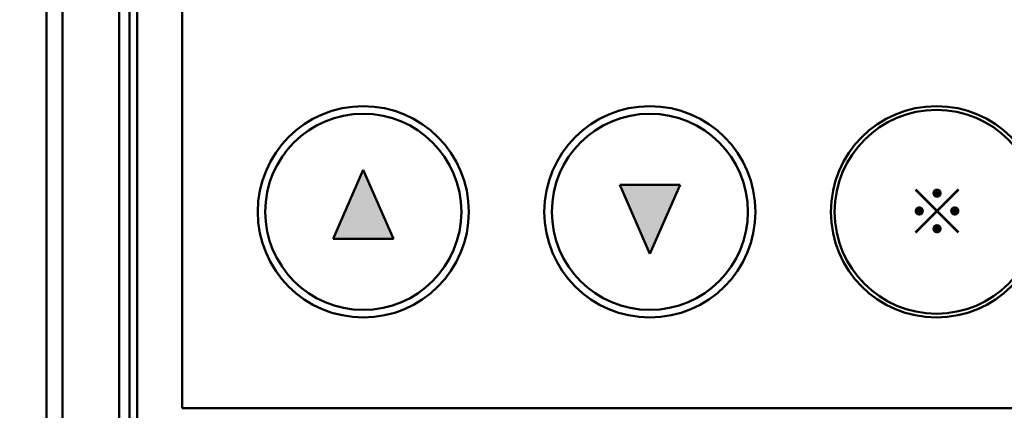
# Model space of a CAD drawing. Units: millimetres. Extents: x -62 to 5998, y -8309 to 4164.
# Drawn here: x 4471 to 4536, y -4482 to -4456 of the extents above; entities that cross this region are included whole.
import ezdxf

# ---------------------------------------------------------------- set-up
doc = ezdxf.new("R2010")
doc.units = ezdxf.units.MM
doc.header["$LTSCALE"] = 3.507874
doc.layers.add('NoLayerName_001', color=7, linetype='Continuous')
doc.styles.get("Standard").update_dxf_attribs({"font": 'txt', "bigfont": 'extfont2'})
doc.dimstyles.get("Standard").update_dxf_attribs({"dimtxt": 2.5, "dimasz": 2.5, "dimexe": 1.25, "dimexo": 0.625, "dimtad": 1, "dimzin": 0, "dimdsep": 46, "dimtxsty": 'Standard', "dimcen": 2.5, "dimadec": 0, "dimazin": 0, "dimtfac": 0.75, "dimtmove": 0, "dimatfit": 3, "dimfxl": 1, "dimarcsym": 0})

# ---------------------------------------------------------------- blocks, each defined once
blk = doc.blocks.new('_OPEN30')
at = {"color": 0, "linetype": 'ByBlock', "lineweight": -2}
for p, q in [((-1, 0.267949), (0, 0)), ((0, 0), (-1, -0.267949)), ((0, 0), (-1, 0))]:
    blk.add_line(p, q, dxfattribs=at)
blk = doc.blocks.new('*D98')
at = {"layer": 'Defpoints', "color": 0}
for p in [(4432.747, -4408.506), (4487.747, -4408.506), (4487.747, -4533.506)]:
    blk.add_point(p, dxfattribs=at)
at = {"layer": 'NoLayerName_001', "color": 0, "linetype": 'Continuous', "lineweight": 25}
for p, q in [((4487.122, -4408.506), (4427.747, -4408.506)), ((4432.747, -4521.006), (4432.747, -4421.006)), ((4487.122, -4533.506), (4427.747, -4533.506))]:
    blk.add_line(p, q, dxfattribs=at)
at = {"layer": 'NoLayerName_001', "color": 0, "lineweight": 25, "xscale": 12.5, "yscale": 12.5, "zscale": 12.5}
for p, rotation in [((4432.747, -4408.506), 90), ((4432.747, -4533.506), 270)]:
    blk.add_blockref('_OPEN30', p, dxfattribs=dict(at, rotation=rotation))
at = {"layer": 'NoLayerName_001', "color": 0, "lineweight": 25, "insert": (4418.813, -4471.006), "char_height": 17.5, "attachment_point": 5, "rotation": 90}
blk.add_mtext('125', dxfattribs=at)
blk = doc.blocks.new('JZB_0054')
at = {"layer": 'NoLayerName_001', "color": 7, "linetype": 'Continuous', "lineweight": 50}
for p, q in [((0, 15), (0, 110)), ((1.049, 110), (1.049, 15)), ((4.81, 110), (4.81, 15)), ((5.5, 110), (5.5, 15))]:
    blk.add_line(p, q, dxfattribs=at)
blk = doc.blocks.new('JZB_0064')
at = {"layer": 'NoLayerName_001', "linetype": 'Continuous', "lineweight": 50}
h = blk.add_hatch(color=7, dxfattribs=at)
h.dxf.hatch_style = 1
h.paths.add_polyline_path([(13, 57.209), (17, 57.209), (15, 61.791)])
h = blk.add_hatch(color=7, dxfattribs=at)
h.dxf.hatch_style = 1
h.paths.add_polyline_path([(32, 60.791), (34, 56.209), (36, 60.791)])
at = {"layer": 'NoLayerName_001', "color": 7, "linetype": 'Continuous', "lineweight": 50}
for p, q in [((0, 104), (0, 9)), ((3, 46), (3, 104)), ((13, 57.209), (15, 61.791)), ((15, 61.791), (17, 57.209)), ((32, 60.791), (34, 56.209)), ((32, 60.791), (36, 60.791)), ((34, 56.209), (36, 60.791)), ((13, 57.209), (17, 57.209)), ((65, 46), (3, 46))]:
    blk.add_line(p, q, dxfattribs=at)
for centre, radius in [((15, 59), 7), ((34, 59), 7), ((53, 59), 7), ((15, 59), 6.5), ((34, 59), 6.5), ((53, 59), 6.75)]:
    blk.add_circle(centre, radius, dxfattribs=at)
at = {"layer": 'NoLayerName_001', "color": 7, "lineweight": 50, "insert": (53.039, 59), "char_height": 3.0303, "attachment_point": 5, "line_spacing_factor": 1.32}
blk.add_mtext('\\fHGMaruGothicMPRO|b0|c128|p50;\\A1;\\T1.0103;※', dxfattribs=at)

msp = doc.modelspace()

# ---------------------------------------------------------------- block references
at = {"layer": 'NoLayerName_001'}
for name, p in [('JZB_0054', (4472.7468, -4533.5061)), ('JZB_0064', (4478.7468, -4527.5061))]:
    msp.add_blockref(name, p, dxfattribs=at)

# ---------------------------------------------------------------- dimensions: what is measured, and where the dimension line sits
at = {"layer": 'NoLayerName_001', "color": 7, "linetype": 'Continuous', "lineweight": 25}
dim = msp.add_linear_dim(base=(4432.7468, -4408.5061), p1=(4487.7468, -4533.5061), p2=(4487.7468, -4408.5061), angle=90, dimstyle='Standard', override={"dimtxt": 17.5, "dimasz": 12.5, "dimexe": 5, "dimgap": 5, "dimdec": 3, "dimzin": 8, "dimblk": 'OPEN30', "dimclrd": 0, "dimclre": 0, "dimclrt": 0, "dimtp": 0, "dimtm": 0, "dimlwd": 25, "dimlwe": 25}, dxfattribs=at)
dim.commit()
dim.dimension.update_dxf_attribs({"geometry": '*D98', "text_midpoint": (4432.7468, -4471.0061), "dimtype": 160})

doc.saveas('drawing.dxf')
